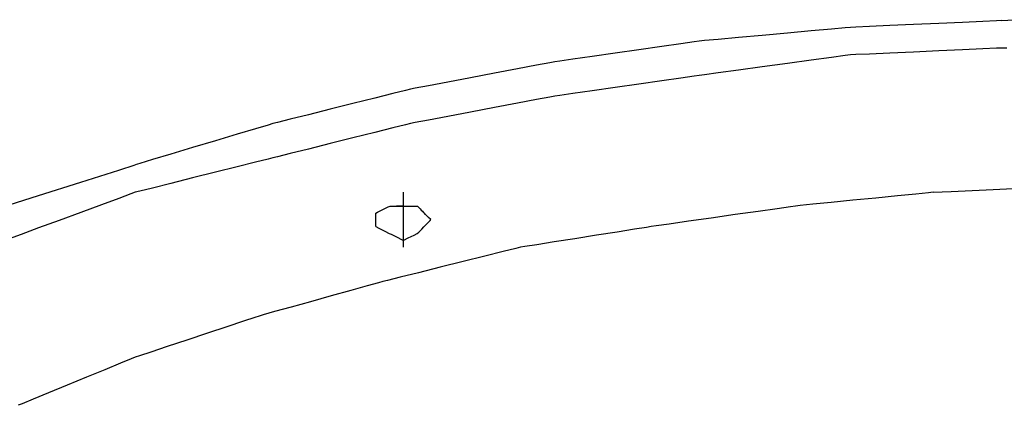
# Model space of a CAD drawing. Extents: x -9320 to 7972, y -5916 to 4429.
# Drawn here: x -3806 to -3605, y 1866 to 1944 of the extents above; entities that cross this region are included whole.
import ezdxf

# ---------------------------------------------------------------- set-up
doc = ezdxf.new("R2010")
doc.units = 0
doc.layers.get('0').update_dxf_attribs({"linetype": 'CONTINUOUS'})

msp = doc.modelspace()

# ---------------------------------------------------------------- linework, layer by layer
for p, q in [((-3632.11, 1943.08), (-3634.96, 1942.95)), ((-3627.99, 1943.27), (-3632.11, 1943.08)), ((-3623.11, 1943.49), (-3627.99, 1943.27)), ((-3617.98, 1943.72), (-3623.11, 1943.49)), ((-3613.1, 1943.94), (-3617.98, 1943.72)), ((-3608.98, 1944.13), (-3613.1, 1943.94)), ((-3606.14, 1944.26), (-3608.98, 1944.13)), ((-3605.07, 1944.31), (-3606.14, 1944.26)), ((-3605.07, 1944.31), (-3601.35, 1944.49)), ((-3654.06, 1941.26), (-3658.94, 1940.82)), ((-3648.92, 1941.73), (-3654.06, 1941.26)), ((-3644.04, 1942.17), (-3648.92, 1941.73)), ((-3639.92, 1942.55), (-3644.04, 1942.17)), ((-3637.08, 1942.81), (-3639.92, 1942.55)), ((-3636.02, 1942.9), (-3637.08, 1942.81)), ((-3634.96, 1942.95), (-3636.02, 1942.9)), ((-3670.69, 1939.56), (-3674.62, 1939)), ((-3667.97, 1939.95), (-3670.69, 1939.56)), ((-3666.96, 1940.09), (-3667.97, 1939.95)), ((-3665.9, 1940.19), (-3666.96, 1940.09)), ((-3663.05, 1940.44), (-3665.9, 1940.19)), ((-3658.94, 1940.82), (-3663.05, 1940.44)), ((-3684.18, 1937.63), (-3688.84, 1936.96)), ((-3679.28, 1938.33), (-3684.18, 1937.63)), ((-3674.62, 1939), (-3679.28, 1938.33)), ((-3637.08, 1937.13), (-3639.92, 1936.74)), ((-3636.02, 1937.28), (-3637.08, 1937.13)), ((-3634.96, 1937.33), (-3636.02, 1937.28)), ((-3632.11, 1937.45), (-3634.96, 1937.33)), ((-3627.99, 1937.64), (-3632.11, 1937.45)), ((-3623.11, 1937.86), (-3627.99, 1937.64)), ((-3617.98, 1938.1), (-3623.11, 1937.86)), ((-3613.1, 1938.32), (-3617.98, 1938.1)), ((-3608.98, 1938.51), (-3613.1, 1938.32)), ((-3606.14, 1938.64), (-3608.98, 1938.51)), ((-3605.07, 1938.68), (-3606.14, 1938.64)), ((-3604.06, 1938.68), (-3605.07, 1938.68)), ((-3700.22, 1935.16), (-3704.15, 1934.41)), ((-3697.51, 1935.68), (-3700.22, 1935.16)), ((-3696.49, 1935.87), (-3697.51, 1935.68)), ((-3695.48, 1936.02), (-3696.49, 1935.87)), ((-3692.77, 1936.4), (-3695.48, 1936.02)), ((-3688.84, 1936.96), (-3692.77, 1936.4)), ((-3648.92, 1935.52), (-3654.06, 1934.82)), ((-3644.04, 1936.18), (-3648.92, 1935.52)), ((-3639.92, 1936.74), (-3644.04, 1936.18)), ((-3708.81, 1933.52), (-3713.71, 1932.59)), ((-3704.15, 1934.41), (-3708.81, 1933.52)), ((-3666.96, 1933.06), (-3667.97, 1932.91)), ((-3665.9, 1933.2), (-3666.96, 1933.06)), ((-3663.05, 1933.59), (-3665.9, 1933.2)), ((-3658.94, 1934.15), (-3663.05, 1933.59)), ((-3654.06, 1934.82), (-3658.94, 1934.15)), ((-3718.37, 1931.7), (-3722.3, 1930.95)), ((-3713.71, 1932.59), (-3718.37, 1931.7)), ((-3679.28, 1931.3), (-3684.18, 1930.6)), ((-3674.62, 1931.96), (-3679.28, 1931.3)), ((-3670.69, 1932.52), (-3674.62, 1931.96)), ((-3667.97, 1932.91), (-3670.69, 1932.52)), ((-3729.58, 1929.36), (-3733.32, 1928.42)), ((-3727, 1930), (-3729.58, 1929.36)), ((-3726.03, 1930.24), (-3727, 1930)), ((-3725.02, 1930.44), (-3726.03, 1930.24)), ((-3722.3, 1930.95), (-3725.02, 1930.44)), ((-3695.48, 1928.98), (-3696.49, 1928.84)), ((-3692.77, 1929.37), (-3695.48, 1928.98)), ((-3688.84, 1929.93), (-3692.77, 1929.37)), ((-3684.18, 1930.6), (-3688.84, 1929.93)), ((-3737.76, 1927.31), (-3742.43, 1926.14)), ((-3733.32, 1928.42), (-3737.76, 1927.31)), ((-3704.15, 1927.38), (-3708.81, 1926.49)), ((-3700.22, 1928.13), (-3704.15, 1927.38)), ((-3697.51, 1928.65), (-3700.22, 1928.13)), ((-3696.49, 1928.84), (-3697.51, 1928.65)), ((-3746.87, 1925.04), (-3750.61, 1924.1)), ((-3742.43, 1926.14), (-3746.87, 1925.04)), ((-3713.71, 1925.56), (-3718.37, 1924.67)), ((-3708.81, 1926.49), (-3713.71, 1925.56)), ((-3755.12, 1922.92), (-3757.71, 1922.15)), ((-3754.16, 1923.21), (-3755.12, 1922.92)), ((-3753.2, 1923.45), (-3754.16, 1923.21)), ((-3750.61, 1924.1), (-3753.2, 1923.45)), ((-3727, 1922.97), (-3729.58, 1922.32)), ((-3726.03, 1923.21), (-3727, 1922.97)), ((-3725.02, 1923.41), (-3726.03, 1923.21)), ((-3722.3, 1923.92), (-3725.02, 1923.41)), ((-3718.37, 1924.67), (-3722.3, 1923.92)), ((-3761.45, 1921.02), (-3765.89, 1919.69)), ((-3757.71, 1922.15), (-3761.45, 1921.02)), ((-3733.32, 1921.39), (-3737.76, 1920.28)), ((-3729.58, 1922.32), (-3733.32, 1921.39)), ((-3765.89, 1919.69), (-3770.56, 1918.29)), ((-3742.43, 1919.11), (-3746.87, 1918)), ((-3737.76, 1920.28), (-3742.43, 1919.11)), ((-3775, 1916.96), (-3778.74, 1915.84)), ((-3770.56, 1918.29), (-3775, 1916.96)), ((-3750.61, 1917.07), (-3753.2, 1916.42)), ((-3746.87, 1918), (-3750.61, 1917.07)), ((-3781.32, 1915.06), (-3782.29, 1914.77)), ((-3778.74, 1915.84), (-3781.32, 1915.06)), ((-3757.71, 1915.29), (-3761.45, 1914.36)), ((-3755.12, 1915.94), (-3757.71, 1915.29)), ((-3754.16, 1916.18), (-3755.12, 1915.94)), ((-3753.2, 1916.42), (-3754.16, 1916.18)), ((-3793.43, 1911.25), (-3785.66, 1913.71)), ((-3785.66, 1913.71), (-3782.29, 1914.77)), ((-3765.89, 1913.25), (-3770.56, 1912.08)), ((-3761.45, 1914.36), (-3765.89, 1913.25)), ((-3802.08, 1908.52), (-3793.43, 1911.25)), ((-3775, 1910.97), (-3778.74, 1910.03)), ((-3770.56, 1912.08), (-3775, 1910.97)), ((-3782.29, 1909.15), (-3783.21, 1908.81)), ((-3781.32, 1909.39), (-3782.29, 1909.15)), ((-3778.74, 1910.03), (-3781.32, 1909.39)), ((-3727.44, 1909), (-3727.44, 1909.15)), ((-3727.44, 1908.62), (-3727.44, 1909)), ((-3620.1, 1909.05), (-3622.69, 1908.79)), ((-3619.14, 1909.15), (-3620.1, 1909.05)), ((-3619.14, 1909.15), (-3615.41, 1909.32)), ((-3615.41, 1909.32), (-3606.82, 1909.73)), ((-3606.82, 1909.73), (-3597.26, 1910.19)), ((-3808.1, 1906.62), (-3802.08, 1908.52)), ((-3785.66, 1907.91), (-3789.22, 1906.6)), ((-3783.21, 1908.81), (-3785.66, 1907.91)), ((-3727.44, 1908.05), (-3727.44, 1908.62)), ((-3727.44, 1907.39), (-3727.44, 1908.05)), ((-3727.44, 1906.69), (-3727.44, 1907.39)), ((-3639.98, 1907.06), (-3643.72, 1906.69)), ((-3635.54, 1907.51), (-3639.98, 1907.06)), ((-3630.87, 1907.97), (-3635.54, 1907.51)), ((-3626.43, 1908.42), (-3630.87, 1907.97)), ((-3622.69, 1908.79), (-3626.43, 1908.42)), ((-3793.43, 1905.04), (-3797.87, 1903.41)), ((-3789.22, 1906.6), (-3793.43, 1905.04)), ((-3733.06, 1904.89), (-3732.77, 1905.07)), ((-3733.06, 1904.43), (-3733.06, 1904.89)), ((-3732.77, 1905.07), (-3731.66, 1905.63)), ((-3731.66, 1905.63), (-3730.54, 1906.19)), ((-3730.54, 1906.19), (-3730.17, 1906.33)), ((-3730.17, 1906.33), (-3729.26, 1906.33)), ((-3729.26, 1906.33), (-3728.04, 1906.33)), ((-3728.67, 1906.33), (-3728.84, 1906.33)), ((-3728.26, 1906.33), (-3728.67, 1906.33)), ((-3727.8, 1906.33), (-3728.26, 1906.33)), ((-3728.04, 1906.33), (-3727.44, 1906.33)), ((-3727.49, 1906.33), (-3727.8, 1906.33)), ((-3727.44, 1906.09), (-3727.49, 1906.33)), ((-3727.44, 1906.02), (-3727.44, 1906.69)), ((-3727.44, 1906.33), (-3727.34, 1906.33)), ((-3727.44, 1904.51), (-3727.44, 1906.09)), ((-3727.44, 1905.46), (-3727.44, 1906.02)), ((-3727.44, 1905.07), (-3727.44, 1905.46)), ((-3727.44, 1904.93), (-3727.44, 1905.07)), ((-3727.34, 1906.33), (-3727.08, 1906.33)), ((-3727.08, 1906.33), (-3726.71, 1906.33)), ((-3726.71, 1906.33), (-3726.26, 1906.33)), ((-3726.26, 1906.33), (-3725.8, 1906.33)), ((-3725.8, 1906.33), (-3725.35, 1906.33)), ((-3725.35, 1906.33), (-3724.98, 1906.33)), ((-3724.98, 1906.33), (-3724.72, 1906.33)), ((-3724.72, 1906.33), (-3724.62, 1906.33)), ((-3724.62, 1906.33), (-3724.58, 1906.29)), ((-3724.58, 1906.29), (-3724.45, 1906.16)), ((-3724.45, 1906.16), (-3724.26, 1905.97)), ((-3724.26, 1905.97), (-3724.04, 1905.75)), ((-3724.04, 1905.75), (-3723.8, 1905.51)), ((-3723.8, 1905.51), (-3723.58, 1905.29)), ((-3723.58, 1905.29), (-3723.4, 1905.11)), ((-3723.4, 1905.11), (-3723.27, 1904.98)), ((-3723.27, 1904.98), (-3723.22, 1904.93)), ((-3722.91, 1904.62), (-3723.22, 1904.93)), ((-3654.93, 1905.24), (-3659.59, 1904.58)), ((-3651, 1905.8), (-3654.93, 1905.24)), ((-3648.28, 1906.19), (-3651, 1905.8)), ((-3647.27, 1906.33), (-3648.28, 1906.19)), ((-3646.3, 1906.43), (-3647.27, 1906.33)), ((-3643.72, 1906.69), (-3646.3, 1906.43)), ((-3797.87, 1903.41), (-3802.08, 1901.85)), ((-3733.06, 1903.83), (-3733.06, 1904.43)), ((-3733.06, 1903.52), (-3733.06, 1903.83)), ((-3733.06, 1903.47), (-3733.06, 1903.52)), ((-3733.06, 1903.34), (-3733.06, 1903.47)), ((-3733.06, 1903.16), (-3733.06, 1903.34)), ((-3733.06, 1902.94), (-3733.06, 1903.16)), ((-3733.06, 1902.7), (-3733.06, 1902.94)), ((-3727.44, 1902.23), (-3727.44, 1904.51)), ((-3723.07, 1902.26), (-3722.51, 1902.82)), ((-3722.31, 1904.02), (-3722.91, 1904.62)), ((-3722.51, 1902.82), (-3721.96, 1903.38)), ((-3721.85, 1903.56), (-3722.31, 1904.02)), ((-3721.96, 1903.38), (-3721.85, 1903.56)), ((-3669.15, 1903.21), (-3673.08, 1902.65)), ((-3664.49, 1903.87), (-3669.15, 1903.21)), ((-3659.59, 1904.58), (-3664.49, 1903.87)), ((-3802.08, 1901.85), (-3805.64, 1900.54)), ((-3733.06, 1902.48), (-3733.06, 1902.7)), ((-3733.06, 1902.29), (-3733.06, 1902.48)), ((-3733.06, 1902.16), (-3733.06, 1902.29)), ((-3733.06, 1902.12), (-3733.06, 1902.16)), ((-3733.06, 1902.12), (-3732.46, 1901.81)), ((-3732.46, 1901.81), (-3731.24, 1901.2)), ((-3731.24, 1901.2), (-3730.33, 1900.75)), ((-3727.44, 1900.19), (-3727.44, 1902.23)), ((-3727.44, 1901.97), (-3727.44, 1902.12)), ((-3727.44, 1901.58), (-3727.44, 1901.97)), ((-3727.44, 1901.02), (-3727.44, 1901.58)), ((-3727.44, 1900.36), (-3727.44, 1901.02)), ((-3724.62, 1900.71), (-3724.32, 1901.01)), ((-3724.32, 1901.01), (-3723.71, 1901.62)), ((-3723.71, 1901.62), (-3723.26, 1902.08)), ((-3723.26, 1902.08), (-3723.07, 1902.26)), ((-3683.73, 1901.02), (-3687.95, 1900.36)), ((-3680.18, 1901.58), (-3683.73, 1901.02)), ((-3677.72, 1901.97), (-3680.18, 1901.58)), ((-3676.8, 1902.12), (-3677.72, 1901.97)), ((-3675.79, 1902.26), (-3676.8, 1902.12)), ((-3673.08, 1902.65), (-3675.79, 1902.26)), ((-3805.64, 1900.54), (-3808.1, 1899.64)), ((-3730.33, 1900.75), (-3729.96, 1900.56)), ((-3729.96, 1900.56), (-3728.84, 1900.01)), ((-3728.84, 1900.01), (-3727.73, 1899.45)), ((-3727.73, 1899.45), (-3727.36, 1899.34)), ((-3727.44, 1899.66), (-3727.44, 1900.36)), ((-3727.44, 1899.3), (-3727.44, 1900.19)), ((-3727.44, 1898.99), (-3727.44, 1899.66)), ((-3727.44, 1898.43), (-3727.44, 1898.99)), ((-3727.36, 1899.34), (-3726.45, 1899.8)), ((-3726.45, 1899.8), (-3725.23, 1900.4)), ((-3725.23, 1900.4), (-3724.62, 1900.71)), ((-3696.6, 1898.99), (-3700.15, 1898.43)), ((-3692.38, 1899.66), (-3696.6, 1898.99)), ((-3687.95, 1900.36), (-3692.38, 1899.66)), ((-3727.44, 1898.04), (-3727.44, 1898.43)), ((-3727.44, 1897.9), (-3727.44, 1898.04)), ((-3707.08, 1897.01), (-3710.82, 1896.07)), ((-3704.49, 1897.65), (-3707.08, 1897.01)), ((-3703.53, 1897.9), (-3704.49, 1897.65)), ((-3702.61, 1898.04), (-3703.53, 1897.9)), ((-3700.15, 1898.43), (-3702.61, 1898.04)), ((-3715.26, 1894.96), (-3719.93, 1893.8)), ((-3710.82, 1896.07), (-3715.26, 1894.96)), ((-3719.93, 1893.8), (-3724.36, 1892.69)), ((-3731.66, 1890.86), (-3732.52, 1890.62)), ((-3730.69, 1891.1), (-3731.66, 1890.86)), ((-3728.11, 1891.75), (-3730.69, 1891.1)), ((-3724.36, 1892.69), (-3728.11, 1891.75)), ((-3738.22, 1889.04), (-3742.21, 1887.93)), ((-3734.85, 1889.98), (-3738.22, 1889.04)), ((-3732.52, 1890.62), (-3734.85, 1889.98)), ((-3746.42, 1886.76), (-3750.41, 1885.65)), ((-3742.21, 1887.93), (-3746.42, 1886.76)), ((-3753.78, 1884.72), (-3756.1, 1884.07)), ((-3750.41, 1885.65), (-3753.78, 1884.72)), ((-3760.17, 1882.77), (-3763.54, 1881.64)), ((-3757.84, 1883.54), (-3760.17, 1882.77)), ((-3756.97, 1883.83), (-3757.84, 1883.54)), ((-3756.1, 1884.07), (-3756.97, 1883.83)), ((-3763.54, 1881.64), (-3767.53, 1880.31)), ((-3771.73, 1878.91), (-3775.73, 1877.58)), ((-3767.53, 1880.31), (-3771.73, 1878.91)), ((-3775.73, 1877.58), (-3779.09, 1876.46)), ((-3783.11, 1875.05), (-3785.31, 1874.15)), ((-3782.29, 1875.39), (-3783.11, 1875.05)), ((-3781.42, 1875.68), (-3782.29, 1875.39)), ((-3779.09, 1876.46), (-3781.42, 1875.68)), ((-3788.49, 1872.84), (-3792.26, 1871.29)), ((-3785.31, 1874.15), (-3788.49, 1872.84)), ((-3792.26, 1871.29), (-3796.23, 1869.65)), ((-3796.23, 1869.65), (-3800, 1868.1)), ((-3803.18, 1866.79), (-3805.38, 1865.88)), ((-3800, 1868.1), (-3803.18, 1866.79)), ((-3805.38, 1865.88), (-3806.2, 1865.55))]:
    msp.add_line(p, q)

doc.saveas('drawing.dxf')
